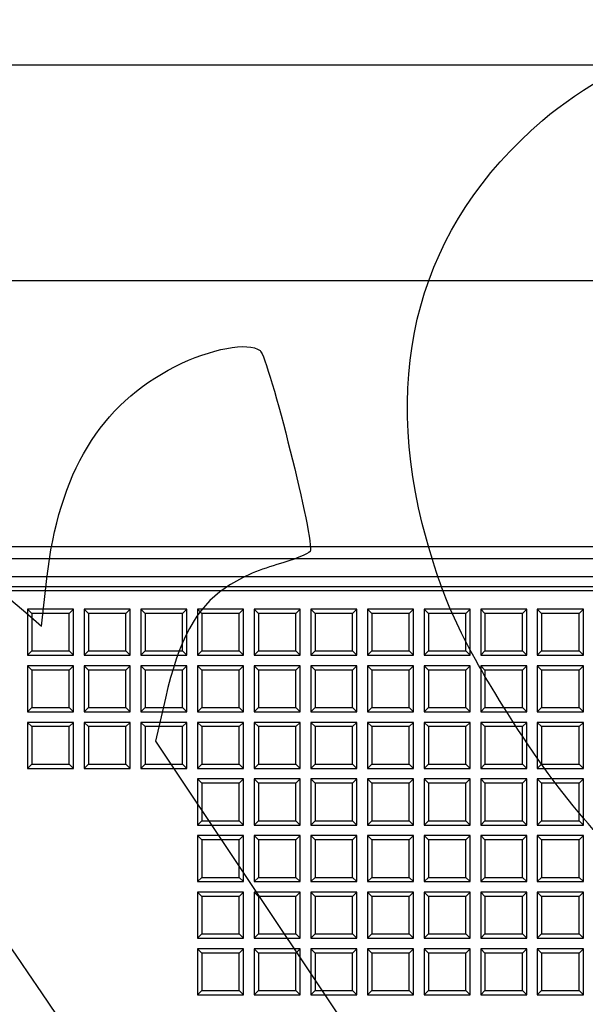
# Model space of a CAD drawing. Units: millimetres. Extents: x 0 to 291, y 0 to 204.
# Drawn here: x 141 to 160, y 91 to 125 of the extents above; entities that cross this region are included whole.
import ezdxf
from ezdxf.enums import TextEntityAlignment as Align

# ---------------------------------------------------------------- set-up
doc = ezdxf.new("R2010")
doc.units = ezdxf.units.MM
for name, color, linetype in [('D-16-C250M', 7, 'Continuous'), ('D-16-C250T', 7, 'Continuous'), ('Predeterminado', 7, 'Continuous')]:
    doc.layers.add(name, color=color, linetype=linetype)
doc.styles.add('SEACAD_Arial', font='arial.ttf')
doc.dimstyles.new('ISO', dxfattribs={"dimtxt": 3.125, "dimasz": 3.125, "dimexe": 1.5625, "dimexo": 0, "dimgap": 0.78125, "dimtad": 0, "dimdec": 0, "dimlfac": 6.25, "dimtxsty": 'SEACAD_Arial', "dimblk1": '_SE_FILLED', "dimblk2": '_SE_FILLED', "dimsah": 1, "dimcen": 1.5625, "dimadec": 1, "dimazin": 0, "dimtfac": 0.5, "dimtmove": 0, "dimatfit": 3, "dimfxl": 1, "dimarcsym": 0})

# ---------------------------------------------------------------- blocks, each defined once
blk = doc.blocks.new('SE')
at = {"layer": 'D-16-C250M', "color": 7, "linetype": 'Continuous'}
for p, q in [((164.068, 106.652), (99.908, 106.652)), ((169.661, 106.242), (94.314, 106.242)), ((169.35, 105.612), (94.625, 105.612)), ((169.006, 105.267), (94.969, 105.267))]:
    blk.add_line(p, q, dxfattribs=at)
at = {"layer": 'D-16-C250T', "color": 7, "linetype": 'Continuous'}
for p, q in [((169.188, 105.132), (94.788, 105.132)), ((142.619, 104.492), (141.019, 104.492)), ((141.168, 104.342), (141.019, 104.492)), ((141.019, 104.492), (141.019, 102.892)), ((141.168, 104.342), (141.168, 103.041)), ((142.47, 104.342), (141.168, 104.342)), ((142.47, 104.342), (142.619, 104.492)), ((142.47, 103.041), (142.47, 104.342)), ((142.619, 102.892), (142.619, 104.492)), ((144.585, 104.492), (142.985, 104.492)), ((143.135, 104.342), (142.985, 104.492)), ((142.985, 104.492), (142.985, 102.892)), ((143.135, 104.342), (143.135, 103.041)), ((144.436, 104.342), (143.135, 104.342)), ((144.436, 104.342), (144.585, 104.492)), ((144.436, 103.041), (144.436, 104.342)), ((144.585, 102.892), (144.585, 104.492)), ((146.552, 104.492), (144.952, 104.492)), ((145.101, 104.342), (144.952, 104.492)), ((144.952, 104.492), (144.952, 102.892)), ((145.101, 104.342), (145.101, 103.041)), ((146.403, 104.342), (145.101, 104.342)), ((146.403, 104.342), (146.552, 104.492)), ((146.403, 103.041), (146.403, 104.342)), ((146.552, 102.892), (146.552, 104.492)), ((148.518, 104.492), (146.918, 104.492)), ((147.067, 104.342), (146.918, 104.492)), ((146.918, 104.492), (146.918, 102.892)), ((147.067, 104.342), (147.067, 103.041)), ((148.369, 104.342), (147.067, 104.342)), ((148.369, 104.342), (148.518, 104.492)), ((148.369, 103.041), (148.369, 104.342)), ((148.518, 102.892), (148.518, 104.492)), ((150.484, 104.492), (148.884, 104.492)), ((149.034, 104.342), (148.884, 104.492)), ((148.884, 104.492), (148.884, 102.892)), ((149.034, 104.342), (149.034, 103.041)), ((150.335, 104.342), (149.034, 104.342)), ((150.335, 104.342), (150.484, 104.492)), ((150.335, 103.041), (150.335, 104.342)), ((150.484, 102.892), (150.484, 104.492)), ((152.451, 104.492), (150.851, 104.492)), ((151, 104.342), (150.851, 104.492)), ((150.851, 104.492), (150.851, 102.892)), ((151, 104.342), (151, 103.041)), ((152.301, 104.342), (151, 104.342)), ((152.301, 104.342), (152.451, 104.492)), ((152.301, 103.041), (152.301, 104.342)), ((152.451, 102.892), (152.451, 104.492)), ((154.417, 104.492), (152.817, 104.492)), ((152.966, 104.342), (152.817, 104.492)), ((152.817, 104.492), (152.817, 102.892)), ((152.966, 104.342), (152.966, 103.041)), ((154.268, 104.342), (152.966, 104.342)), ((154.268, 104.342), (154.417, 104.492)), ((154.268, 103.041), (154.268, 104.342)), ((154.417, 102.892), (154.417, 104.492)), ((156.383, 104.492), (154.783, 104.492)), ((154.933, 104.342), (154.783, 104.492)), ((154.783, 104.492), (154.783, 102.892)), ((154.933, 104.342), (154.933, 103.041)), ((156.234, 104.342), (154.933, 104.342)), ((156.234, 104.342), (156.383, 104.492)), ((156.234, 103.041), (156.234, 104.342)), ((156.383, 102.892), (156.383, 104.492)), ((158.35, 104.492), (156.75, 104.492)), ((156.899, 104.342), (156.75, 104.492)), ((156.75, 104.492), (156.75, 102.892)), ((156.899, 104.342), (156.899, 103.041)), ((158.2, 104.342), (156.899, 104.342)), ((158.2, 104.342), (158.35, 104.492)), ((158.2, 103.041), (158.2, 104.342)), ((158.35, 102.892), (158.35, 104.492)), ((160.316, 104.492), (158.716, 104.492)), ((158.865, 104.342), (158.716, 104.492)), ((158.716, 104.492), (158.716, 102.892)), ((158.865, 104.342), (158.865, 103.041)), ((160.167, 104.342), (158.865, 104.342)), ((160.167, 104.342), (160.316, 104.492)), ((160.167, 103.041), (160.167, 104.342)), ((160.316, 102.892), (160.316, 104.492)), ((141.168, 103.041), (141.019, 102.892)), ((141.168, 103.041), (142.47, 103.041)), ((142.47, 103.041), (142.619, 102.892)), ((143.135, 103.041), (142.985, 102.892)), ((143.135, 103.041), (144.436, 103.041)), ((144.436, 103.041), (144.585, 102.892)), ((145.101, 103.041), (144.952, 102.892)), ((145.101, 103.041), (146.403, 103.041)), ((146.403, 103.041), (146.552, 102.892)), ((147.067, 103.041), (146.918, 102.892)), ((147.067, 103.041), (148.369, 103.041)), ((148.369, 103.041), (148.518, 102.892)), ((149.034, 103.041), (148.884, 102.892)), ((149.034, 103.041), (150.335, 103.041)), ((150.335, 103.041), (150.484, 102.892)), ((151, 103.041), (150.851, 102.892)), ((151, 103.041), (152.301, 103.041)), ((152.301, 103.041), (152.451, 102.892)), ((152.966, 103.041), (152.817, 102.892)), ((152.966, 103.041), (154.268, 103.041)), ((154.268, 103.041), (154.417, 102.892)), ((154.933, 103.041), (154.783, 102.892)), ((154.933, 103.041), (156.234, 103.041)), ((156.234, 103.041), (156.383, 102.892)), ((156.899, 103.041), (156.75, 102.892)), ((156.899, 103.041), (158.2, 103.041)), ((158.2, 103.041), (158.35, 102.892)), ((158.865, 103.041), (158.716, 102.892)), ((158.865, 103.041), (160.167, 103.041)), ((160.167, 103.041), (160.316, 102.892)), ((141.019, 102.892), (142.619, 102.892)), ((142.985, 102.892), (144.585, 102.892)), ((144.952, 102.892), (146.552, 102.892)), ((146.918, 102.892), (148.518, 102.892)), ((148.884, 102.892), (150.484, 102.892)), ((150.851, 102.892), (152.451, 102.892)), ((152.817, 102.892), (154.417, 102.892)), ((154.783, 102.892), (156.383, 102.892)), ((156.75, 102.892), (158.35, 102.892)), ((158.716, 102.892), (160.316, 102.892)), ((142.619, 102.525), (141.019, 102.525)), ((141.168, 102.376), (141.019, 102.525)), ((141.019, 102.525), (141.019, 100.925)), ((141.168, 102.376), (141.168, 101.075)), ((142.47, 102.376), (141.168, 102.376)), ((142.47, 102.376), (142.619, 102.525)), ((142.47, 101.075), (142.47, 102.376)), ((142.619, 100.925), (142.619, 102.525)), ((144.585, 102.525), (142.985, 102.525)), ((143.135, 102.376), (142.985, 102.525)), ((142.985, 102.525), (142.985, 100.925)), ((143.135, 102.376), (143.135, 101.075)), ((144.436, 102.376), (143.135, 102.376)), ((144.436, 102.376), (144.585, 102.525)), ((144.436, 101.075), (144.436, 102.376)), ((144.585, 100.925), (144.585, 102.525)), ((146.552, 102.525), (144.952, 102.525)), ((145.101, 102.376), (144.952, 102.525)), ((144.952, 102.525), (144.952, 100.925)), ((145.101, 102.376), (145.101, 101.075)), ((146.403, 102.376), (145.101, 102.376)), ((146.403, 102.376), (146.552, 102.525)), ((146.403, 101.075), (146.403, 102.376)), ((146.552, 100.925), (146.552, 102.525)), ((148.518, 102.525), (146.918, 102.525)), ((147.067, 102.376), (146.918, 102.525)), ((146.918, 102.525), (146.918, 100.925)), ((147.067, 102.376), (147.067, 101.075)), ((148.369, 102.376), (147.067, 102.376)), ((148.369, 102.376), (148.518, 102.525)), ((148.369, 101.075), (148.369, 102.376)), ((148.518, 100.925), (148.518, 102.525)), ((150.484, 102.525), (148.884, 102.525)), ((149.034, 102.376), (148.884, 102.525)), ((148.884, 102.525), (148.884, 100.925)), ((149.034, 102.376), (149.034, 101.075)), ((150.335, 102.376), (149.034, 102.376)), ((150.335, 102.376), (150.484, 102.525)), ((150.335, 101.075), (150.335, 102.376)), ((150.484, 100.925), (150.484, 102.525)), ((152.451, 102.525), (150.851, 102.525)), ((151, 102.376), (150.851, 102.525)), ((150.851, 102.525), (150.851, 100.925)), ((151, 102.376), (151, 101.075)), ((152.301, 102.376), (151, 102.376)), ((152.301, 102.376), (152.451, 102.525)), ((152.301, 101.075), (152.301, 102.376)), ((152.451, 100.925), (152.451, 102.525)), ((154.417, 102.525), (152.817, 102.525)), ((152.966, 102.376), (152.817, 102.525)), ((152.817, 102.525), (152.817, 100.925)), ((152.966, 102.376), (152.966, 101.075)), ((154.268, 102.376), (152.966, 102.376)), ((154.268, 102.376), (154.417, 102.525)), ((154.268, 101.075), (154.268, 102.376)), ((154.417, 100.925), (154.417, 102.525)), ((156.383, 102.525), (154.783, 102.525)), ((154.933, 102.376), (154.783, 102.525)), ((154.783, 102.525), (154.783, 100.925)), ((154.933, 102.376), (154.933, 101.075)), ((156.234, 102.376), (154.933, 102.376)), ((156.234, 102.376), (156.383, 102.525)), ((156.234, 101.075), (156.234, 102.376)), ((156.383, 100.925), (156.383, 102.525)), ((158.35, 102.525), (156.75, 102.525)), ((156.899, 102.376), (156.75, 102.525)), ((156.75, 102.525), (156.75, 100.925)), ((156.899, 102.376), (156.899, 101.075)), ((158.2, 102.376), (156.899, 102.376)), ((158.2, 102.376), (158.35, 102.525)), ((158.2, 101.075), (158.2, 102.376)), ((158.35, 100.925), (158.35, 102.525)), ((160.316, 102.525), (158.716, 102.525)), ((158.865, 102.376), (158.716, 102.525)), ((158.716, 102.525), (158.716, 100.925)), ((158.865, 102.376), (158.865, 101.075)), ((160.167, 102.376), (158.865, 102.376)), ((160.167, 102.376), (160.316, 102.525)), ((160.167, 101.075), (160.167, 102.376)), ((160.316, 100.925), (160.316, 102.525)), ((141.168, 101.075), (141.019, 100.925)), ((141.019, 100.925), (142.619, 100.925)), ((141.168, 101.075), (142.47, 101.075)), ((142.47, 101.075), (142.619, 100.925)), ((143.135, 101.075), (142.985, 100.925)), ((142.985, 100.925), (144.585, 100.925)), ((143.135, 101.075), (144.436, 101.075)), ((144.436, 101.075), (144.585, 100.925)), ((145.101, 101.075), (144.952, 100.925)), ((144.952, 100.925), (146.552, 100.925)), ((145.101, 101.075), (146.403, 101.075)), ((146.403, 101.075), (146.552, 100.925)), ((147.067, 101.075), (146.918, 100.925)), ((146.918, 100.925), (148.518, 100.925)), ((147.067, 101.075), (148.369, 101.075)), ((148.369, 101.075), (148.518, 100.925)), ((149.034, 101.075), (148.884, 100.925)), ((148.884, 100.925), (150.484, 100.925)), ((149.034, 101.075), (150.335, 101.075)), ((150.335, 101.075), (150.484, 100.925)), ((151, 101.075), (150.851, 100.925)), ((150.851, 100.925), (152.451, 100.925)), ((151, 101.075), (152.301, 101.075)), ((152.301, 101.075), (152.451, 100.925)), ((152.966, 101.075), (152.817, 100.925)), ((152.817, 100.925), (154.417, 100.925)), ((152.966, 101.075), (154.268, 101.075)), ((154.268, 101.075), (154.417, 100.925)), ((154.933, 101.075), (154.783, 100.925)), ((154.783, 100.925), (156.383, 100.925)), ((154.933, 101.075), (156.234, 101.075)), ((156.234, 101.075), (156.383, 100.925)), ((156.899, 101.075), (156.75, 100.925)), ((156.75, 100.925), (158.35, 100.925)), ((156.899, 101.075), (158.2, 101.075)), ((158.2, 101.075), (158.35, 100.925)), ((158.865, 101.075), (158.716, 100.925)), ((158.716, 100.925), (160.316, 100.925)), ((158.865, 101.075), (160.167, 101.075)), ((160.167, 101.075), (160.316, 100.925)), ((142.619, 100.559), (141.019, 100.559)), ((141.168, 100.41), (141.019, 100.559)), ((141.019, 100.559), (141.019, 98.959)), ((142.47, 100.41), (142.619, 100.559)), ((142.619, 98.959), (142.619, 100.559)), ((144.585, 100.559), (142.985, 100.559)), ((143.135, 100.41), (142.985, 100.559)), ((142.985, 100.559), (142.985, 98.959)), ((144.436, 100.41), (144.585, 100.559)), ((144.585, 98.959), (144.585, 100.559)), ((146.552, 100.559), (144.952, 100.559)), ((145.101, 100.41), (144.952, 100.559)), ((144.952, 100.559), (144.952, 98.959)), ((146.403, 100.41), (146.552, 100.559)), ((146.552, 98.959), (146.552, 100.559)), ((148.518, 100.559), (146.918, 100.559)), ((147.067, 100.41), (146.918, 100.559)), ((146.918, 100.559), (146.918, 98.959)), ((148.369, 100.41), (148.518, 100.559)), ((148.518, 98.959), (148.518, 100.559)), ((150.484, 100.559), (148.884, 100.559)), ((149.034, 100.41), (148.884, 100.559)), ((148.884, 100.559), (148.884, 98.959)), ((150.335, 100.41), (150.484, 100.559)), ((150.484, 98.959), (150.484, 100.559)), ((152.451, 100.559), (150.851, 100.559)), ((151, 100.41), (150.851, 100.559)), ((150.851, 100.559), (150.851, 98.959)), ((152.301, 100.41), (152.451, 100.559)), ((152.451, 98.959), (152.451, 100.559)), ((154.417, 100.559), (152.817, 100.559)), ((152.966, 100.41), (152.817, 100.559)), ((152.817, 100.559), (152.817, 98.959)), ((154.268, 100.41), (154.417, 100.559)), ((154.417, 98.959), (154.417, 100.559)), ((156.383, 100.559), (154.783, 100.559)), ((154.933, 100.41), (154.783, 100.559)), ((154.783, 100.559), (154.783, 98.959)), ((156.234, 100.41), (156.383, 100.559)), ((156.383, 98.959), (156.383, 100.559)), ((158.35, 100.559), (156.75, 100.559)), ((156.899, 100.41), (156.75, 100.559)), ((156.75, 100.559), (156.75, 98.959)), ((158.2, 100.41), (158.35, 100.559)), ((158.35, 98.959), (158.35, 100.559)), ((160.316, 100.559), (158.716, 100.559)), ((158.865, 100.41), (158.716, 100.559)), ((158.716, 100.559), (158.716, 98.959)), ((160.167, 100.41), (160.316, 100.559)), ((160.316, 98.959), (160.316, 100.559)), ((141.168, 100.41), (141.168, 99.108)), ((142.47, 100.41), (141.168, 100.41)), ((142.47, 99.108), (142.47, 100.41)), ((143.135, 100.41), (143.135, 99.108)), ((144.436, 100.41), (143.135, 100.41)), ((144.436, 99.108), (144.436, 100.41)), ((145.101, 100.41), (145.101, 99.108)), ((146.403, 100.41), (145.101, 100.41)), ((146.403, 99.108), (146.403, 100.41)), ((147.067, 100.41), (147.067, 99.108)), ((148.369, 100.41), (147.067, 100.41)), ((148.369, 99.108), (148.369, 100.41)), ((149.034, 100.41), (149.034, 99.108)), ((150.335, 100.41), (149.034, 100.41)), ((150.335, 99.108), (150.335, 100.41)), ((151, 100.41), (151, 99.108)), ((152.301, 100.41), (151, 100.41)), ((152.301, 99.108), (152.301, 100.41)), ((152.966, 100.41), (152.966, 99.108)), ((154.268, 100.41), (152.966, 100.41)), ((154.268, 99.108), (154.268, 100.41)), ((154.933, 100.41), (154.933, 99.108)), ((156.234, 100.41), (154.933, 100.41)), ((156.234, 99.108), (156.234, 100.41)), ((156.899, 100.41), (156.899, 99.108)), ((158.2, 100.41), (156.899, 100.41)), ((158.2, 99.108), (158.2, 100.41)), ((158.865, 100.41), (158.865, 99.108)), ((160.167, 100.41), (158.865, 100.41)), ((160.167, 99.108), (160.167, 100.41)), ((141.168, 99.108), (141.019, 98.959)), ((141.019, 98.959), (142.619, 98.959)), ((141.168, 99.108), (142.47, 99.108)), ((142.47, 99.108), (142.619, 98.959)), ((143.135, 99.108), (142.985, 98.959)), ((142.985, 98.959), (144.585, 98.959)), ((143.135, 99.108), (144.436, 99.108)), ((144.436, 99.108), (144.585, 98.959)), ((145.101, 99.108), (144.952, 98.959)), ((144.952, 98.959), (146.552, 98.959)), ((145.101, 99.108), (146.403, 99.108)), ((146.403, 99.108), (146.552, 98.959)), ((147.067, 99.108), (146.918, 98.959)), ((146.918, 98.959), (148.518, 98.959)), ((147.067, 99.108), (148.369, 99.108)), ((148.369, 99.108), (148.518, 98.959)), ((149.034, 99.108), (148.884, 98.959)), ((148.884, 98.959), (150.484, 98.959)), ((149.034, 99.108), (150.335, 99.108)), ((150.335, 99.108), (150.484, 98.959)), ((151, 99.108), (150.851, 98.959)), ((150.851, 98.959), (152.451, 98.959)), ((151, 99.108), (152.301, 99.108)), ((152.301, 99.108), (152.451, 98.959)), ((152.966, 99.108), (152.817, 98.959)), ((152.817, 98.959), (154.417, 98.959)), ((152.966, 99.108), (154.268, 99.108)), ((154.268, 99.108), (154.417, 98.959)), ((154.933, 99.108), (154.783, 98.959)), ((154.783, 98.959), (156.383, 98.959)), ((154.933, 99.108), (156.234, 99.108)), ((156.234, 99.108), (156.383, 98.959)), ((156.899, 99.108), (156.75, 98.959)), ((156.75, 98.959), (158.35, 98.959)), ((156.899, 99.108), (158.2, 99.108)), ((158.2, 99.108), (158.35, 98.959)), ((158.865, 99.108), (158.716, 98.959)), ((158.716, 98.959), (160.316, 98.959)), ((158.865, 99.108), (160.167, 99.108)), ((160.167, 99.108), (160.316, 98.959)), ((148.518, 98.593), (146.918, 98.593)), ((147.067, 98.443), (146.918, 98.593)), ((146.918, 98.593), (146.918, 96.993)), ((148.369, 98.443), (148.518, 98.593)), ((148.518, 96.993), (148.518, 98.593)), ((150.484, 98.593), (148.884, 98.593)), ((149.034, 98.443), (148.884, 98.593)), ((148.884, 98.593), (148.884, 96.993)), ((150.335, 98.443), (150.484, 98.593)), ((150.484, 96.993), (150.484, 98.593)), ((152.451, 98.593), (150.851, 98.593)), ((151, 98.443), (150.851, 98.593)), ((150.851, 98.593), (150.851, 96.993)), ((152.301, 98.443), (152.451, 98.593)), ((152.451, 96.993), (152.451, 98.593)), ((154.417, 98.593), (152.817, 98.593)), ((152.966, 98.443), (152.817, 98.593)), ((152.817, 98.593), (152.817, 96.993)), ((154.268, 98.443), (154.417, 98.593)), ((154.417, 96.993), (154.417, 98.593)), ((156.383, 98.593), (154.783, 98.593)), ((154.933, 98.443), (154.783, 98.593)), ((154.783, 98.593), (154.783, 96.993)), ((156.234, 98.443), (156.383, 98.593)), ((156.383, 96.993), (156.383, 98.593)), ((158.35, 98.593), (156.75, 98.593)), ((156.899, 98.443), (156.75, 98.593)), ((156.75, 98.593), (156.75, 96.993)), ((158.2, 98.443), (158.35, 98.593)), ((158.35, 96.993), (158.35, 98.593)), ((160.316, 98.593), (158.716, 98.593)), ((158.865, 98.443), (158.716, 98.593)), ((158.716, 98.593), (158.716, 96.993)), ((160.167, 98.443), (160.316, 98.593)), ((160.316, 96.993), (160.316, 98.593)), ((147.067, 98.443), (147.067, 97.142)), ((148.369, 98.443), (147.067, 98.443)), ((148.369, 97.142), (148.369, 98.443)), ((149.034, 98.443), (149.034, 97.142)), ((150.335, 98.443), (149.034, 98.443)), ((150.335, 97.142), (150.335, 98.443)), ((151, 98.443), (151, 97.142)), ((152.301, 98.443), (151, 98.443)), ((152.301, 97.142), (152.301, 98.443)), ((152.966, 98.443), (152.966, 97.142)), ((154.268, 98.443), (152.966, 98.443)), ((154.268, 97.142), (154.268, 98.443)), ((154.933, 98.443), (154.933, 97.142)), ((156.234, 98.443), (154.933, 98.443)), ((156.234, 97.142), (156.234, 98.443)), ((156.899, 98.443), (156.899, 97.142)), ((158.2, 98.443), (156.899, 98.443)), ((158.2, 97.142), (158.2, 98.443)), ((158.865, 98.443), (158.865, 97.142)), ((160.167, 98.443), (158.865, 98.443)), ((160.167, 97.142), (160.167, 98.443)), ((147.067, 97.142), (146.918, 96.993)), ((147.067, 97.142), (148.369, 97.142)), ((148.369, 97.142), (148.518, 96.993)), ((149.034, 97.142), (148.884, 96.993)), ((149.034, 97.142), (150.335, 97.142)), ((150.335, 97.142), (150.484, 96.993)), ((151, 97.142), (150.851, 96.993)), ((151, 97.142), (152.301, 97.142)), ((152.301, 97.142), (152.451, 96.993)), ((152.966, 97.142), (152.817, 96.993)), ((152.966, 97.142), (154.268, 97.142)), ((154.268, 97.142), (154.417, 96.993)), ((154.933, 97.142), (154.783, 96.993)), ((154.933, 97.142), (156.234, 97.142)), ((156.234, 97.142), (156.383, 96.993)), ((156.899, 97.142), (156.75, 96.993)), ((156.899, 97.142), (158.2, 97.142)), ((158.2, 97.142), (158.35, 96.993)), ((158.865, 97.142), (158.716, 96.993)), ((158.865, 97.142), (160.167, 97.142)), ((160.167, 97.142), (160.316, 96.993)), ((146.918, 96.993), (148.518, 96.993)), ((148.884, 96.993), (150.484, 96.993)), ((150.851, 96.993), (152.451, 96.993)), ((152.817, 96.993), (154.417, 96.993)), ((154.783, 96.993), (156.383, 96.993)), ((156.75, 96.993), (158.35, 96.993)), ((158.716, 96.993), (160.316, 96.993)), ((148.518, 96.626), (146.918, 96.626)), ((147.067, 96.477), (146.918, 96.626)), ((146.918, 96.626), (146.918, 95.026)), ((147.067, 96.477), (147.067, 95.176)), ((148.369, 96.477), (147.067, 96.477)), ((148.369, 96.477), (148.518, 96.626)), ((148.369, 95.176), (148.369, 96.477)), ((148.518, 95.026), (148.518, 96.626)), ((150.484, 96.626), (148.884, 96.626)), ((149.034, 96.477), (148.884, 96.626)), ((148.884, 96.626), (148.884, 95.026)), ((149.034, 96.477), (149.034, 95.176)), ((150.335, 96.477), (149.034, 96.477)), ((150.335, 96.477), (150.484, 96.626)), ((150.335, 95.176), (150.335, 96.477)), ((150.484, 95.026), (150.484, 96.626)), ((152.451, 96.626), (150.851, 96.626)), ((151, 96.477), (150.851, 96.626)), ((150.851, 96.626), (150.851, 95.026)), ((151, 96.477), (151, 95.176)), ((152.301, 96.477), (151, 96.477)), ((152.301, 96.477), (152.451, 96.626)), ((152.301, 95.176), (152.301, 96.477)), ((152.451, 95.026), (152.451, 96.626)), ((154.417, 96.626), (152.817, 96.626)), ((152.966, 96.477), (152.817, 96.626)), ((152.817, 96.626), (152.817, 95.026)), ((152.966, 96.477), (152.966, 95.176)), ((154.268, 96.477), (152.966, 96.477)), ((154.268, 96.477), (154.417, 96.626)), ((154.268, 95.176), (154.268, 96.477)), ((154.417, 95.026), (154.417, 96.626)), ((156.383, 96.626), (154.783, 96.626)), ((154.933, 96.477), (154.783, 96.626)), ((154.783, 96.626), (154.783, 95.026)), ((154.933, 96.477), (154.933, 95.176)), ((156.234, 96.477), (154.933, 96.477)), ((156.234, 96.477), (156.383, 96.626)), ((156.234, 95.176), (156.234, 96.477)), ((156.383, 95.026), (156.383, 96.626)), ((158.35, 96.626), (156.75, 96.626)), ((156.899, 96.477), (156.75, 96.626)), ((156.75, 96.626), (156.75, 95.026)), ((156.899, 96.477), (156.899, 95.176)), ((158.2, 96.477), (156.899, 96.477)), ((158.2, 96.477), (158.35, 96.626)), ((158.2, 95.176), (158.2, 96.477)), ((158.35, 95.026), (158.35, 96.626)), ((160.316, 96.626), (158.716, 96.626)), ((158.865, 96.477), (158.716, 96.626)), ((158.716, 96.626), (158.716, 95.026)), ((158.865, 96.477), (158.865, 95.176)), ((160.167, 96.477), (158.865, 96.477)), ((160.167, 96.477), (160.316, 96.626)), ((160.167, 95.176), (160.167, 96.477)), ((160.316, 95.026), (160.316, 96.626)), ((147.067, 95.176), (146.918, 95.026)), ((147.067, 95.176), (148.369, 95.176)), ((148.369, 95.176), (148.518, 95.026)), ((149.034, 95.176), (148.884, 95.026)), ((149.034, 95.176), (150.335, 95.176)), ((150.335, 95.176), (150.484, 95.026)), ((151, 95.176), (150.851, 95.026)), ((151, 95.176), (152.301, 95.176)), ((152.301, 95.176), (152.451, 95.026)), ((152.966, 95.176), (152.817, 95.026)), ((152.966, 95.176), (154.268, 95.176)), ((154.268, 95.176), (154.417, 95.026)), ((154.933, 95.176), (154.783, 95.026)), ((154.933, 95.176), (156.234, 95.176)), ((156.234, 95.176), (156.383, 95.026)), ((156.899, 95.176), (156.75, 95.026)), ((156.899, 95.176), (158.2, 95.176)), ((158.2, 95.176), (158.35, 95.026)), ((158.865, 95.176), (158.716, 95.026)), ((158.865, 95.176), (160.167, 95.176)), ((160.167, 95.176), (160.316, 95.026)), ((146.918, 95.026), (148.518, 95.026)), ((148.884, 95.026), (150.484, 95.026)), ((150.851, 95.026), (152.451, 95.026)), ((152.817, 95.026), (154.417, 95.026)), ((154.783, 95.026), (156.383, 95.026)), ((156.75, 95.026), (158.35, 95.026)), ((158.716, 95.026), (160.316, 95.026)), ((148.518, 94.66), (146.918, 94.66)), ((147.067, 94.511), (146.918, 94.66)), ((146.918, 94.66), (146.918, 93.06)), ((147.067, 94.511), (147.067, 93.209)), ((148.369, 94.511), (147.067, 94.511)), ((148.369, 94.511), (148.518, 94.66)), ((148.369, 93.209), (148.369, 94.511)), ((148.518, 93.06), (148.518, 94.66)), ((150.484, 94.66), (148.884, 94.66)), ((149.034, 94.511), (148.884, 94.66)), ((148.884, 94.66), (148.884, 93.06)), ((149.034, 94.511), (149.034, 93.209)), ((150.335, 94.511), (149.034, 94.511)), ((150.335, 94.511), (150.484, 94.66)), ((150.335, 93.209), (150.335, 94.511)), ((150.484, 93.06), (150.484, 94.66)), ((152.451, 94.66), (150.851, 94.66)), ((151, 94.511), (150.851, 94.66)), ((150.851, 94.66), (150.851, 93.06)), ((151, 94.511), (151, 93.209)), ((152.301, 94.511), (151, 94.511)), ((152.301, 94.511), (152.451, 94.66)), ((152.301, 93.209), (152.301, 94.511)), ((152.451, 93.06), (152.451, 94.66)), ((154.417, 94.66), (152.817, 94.66)), ((152.966, 94.511), (152.817, 94.66)), ((152.817, 94.66), (152.817, 93.06)), ((152.966, 94.511), (152.966, 93.209)), ((154.268, 94.511), (152.966, 94.511)), ((154.268, 94.511), (154.417, 94.66)), ((154.268, 93.209), (154.268, 94.511)), ((154.417, 93.06), (154.417, 94.66)), ((156.383, 94.66), (154.783, 94.66)), ((154.933, 94.511), (154.783, 94.66)), ((154.783, 94.66), (154.783, 93.06)), ((154.933, 94.511), (154.933, 93.209)), ((156.234, 94.511), (154.933, 94.511)), ((156.234, 94.511), (156.383, 94.66)), ((156.234, 93.209), (156.234, 94.511)), ((156.383, 93.06), (156.383, 94.66)), ((158.35, 94.66), (156.75, 94.66)), ((156.899, 94.511), (156.75, 94.66)), ((156.75, 94.66), (156.75, 93.06)), ((156.899, 94.511), (156.899, 93.209)), ((158.2, 94.511), (156.899, 94.511)), ((158.2, 94.511), (158.35, 94.66)), ((158.2, 93.209), (158.2, 94.511)), ((158.35, 93.06), (158.35, 94.66)), ((160.316, 94.66), (158.716, 94.66)), ((158.865, 94.511), (158.716, 94.66)), ((158.716, 94.66), (158.716, 93.06)), ((158.865, 94.511), (158.865, 93.209)), ((160.167, 94.511), (158.865, 94.511)), ((160.167, 94.511), (160.316, 94.66)), ((160.167, 93.209), (160.167, 94.511)), ((160.316, 93.06), (160.316, 94.66)), ((147.067, 93.209), (146.918, 93.06)), ((146.918, 93.06), (148.518, 93.06)), ((147.067, 93.209), (148.369, 93.209)), ((148.369, 93.209), (148.518, 93.06)), ((149.034, 93.209), (148.884, 93.06)), ((148.884, 93.06), (150.484, 93.06)), ((149.034, 93.209), (150.335, 93.209)), ((150.335, 93.209), (150.484, 93.06)), ((151, 93.209), (150.851, 93.06)), ((150.851, 93.06), (152.451, 93.06)), ((151, 93.209), (152.301, 93.209)), ((152.301, 93.209), (152.451, 93.06)), ((152.966, 93.209), (152.817, 93.06)), ((152.817, 93.06), (154.417, 93.06)), ((152.966, 93.209), (154.268, 93.209)), ((154.268, 93.209), (154.417, 93.06)), ((154.933, 93.209), (154.783, 93.06)), ((154.783, 93.06), (156.383, 93.06)), ((154.933, 93.209), (156.234, 93.209)), ((156.234, 93.209), (156.383, 93.06)), ((156.899, 93.209), (156.75, 93.06)), ((156.75, 93.06), (158.35, 93.06)), ((156.899, 93.209), (158.2, 93.209)), ((158.2, 93.209), (158.35, 93.06)), ((158.865, 93.209), (158.716, 93.06)), ((158.716, 93.06), (160.316, 93.06)), ((158.865, 93.209), (160.167, 93.209)), ((160.167, 93.209), (160.316, 93.06)), ((148.518, 92.694), (146.918, 92.694)), ((147.067, 92.545), (146.918, 92.694)), ((146.918, 92.694), (146.918, 91.094)), ((148.369, 92.545), (148.518, 92.694)), ((148.518, 91.094), (148.518, 92.694)), ((150.484, 92.694), (148.884, 92.694)), ((149.034, 92.545), (148.884, 92.694)), ((148.884, 92.694), (148.884, 91.094)), ((150.335, 92.545), (150.484, 92.694)), ((150.484, 91.094), (150.484, 92.694)), ((152.451, 92.694), (150.851, 92.694)), ((151, 92.545), (150.851, 92.694)), ((150.851, 92.694), (150.851, 91.094)), ((152.301, 92.545), (152.451, 92.694)), ((152.451, 91.094), (152.451, 92.694)), ((154.417, 92.694), (152.817, 92.694)), ((152.966, 92.545), (152.817, 92.694)), ((152.817, 92.694), (152.817, 91.094)), ((154.268, 92.545), (154.417, 92.694)), ((154.417, 91.094), (154.417, 92.694)), ((156.383, 92.694), (154.783, 92.694)), ((154.933, 92.545), (154.783, 92.694)), ((154.783, 92.694), (154.783, 91.094)), ((156.234, 92.545), (156.383, 92.694)), ((156.383, 91.094), (156.383, 92.694)), ((158.35, 92.694), (156.75, 92.694)), ((156.899, 92.545), (156.75, 92.694)), ((156.75, 92.694), (156.75, 91.094)), ((158.2, 92.545), (158.35, 92.694)), ((158.35, 91.094), (158.35, 92.694)), ((160.316, 92.694), (158.716, 92.694)), ((158.865, 92.545), (158.716, 92.694)), ((158.716, 92.694), (158.716, 91.094)), ((160.167, 92.545), (160.316, 92.694)), ((160.316, 91.094), (160.316, 92.694)), ((147.067, 92.545), (147.067, 91.243)), ((148.369, 92.545), (147.067, 92.545)), ((148.369, 91.243), (148.369, 92.545)), ((149.034, 92.545), (149.034, 91.243)), ((150.335, 92.545), (149.034, 92.545)), ((150.335, 91.243), (150.335, 92.545)), ((151, 92.545), (151, 91.243)), ((152.301, 92.545), (151, 92.545)), ((152.301, 91.243), (152.301, 92.545)), ((152.966, 92.545), (152.966, 91.243)), ((154.268, 92.545), (152.966, 92.545)), ((154.268, 91.243), (154.268, 92.545)), ((154.933, 92.545), (154.933, 91.243)), ((156.234, 92.545), (154.933, 92.545)), ((156.234, 91.243), (156.234, 92.545)), ((156.899, 92.545), (156.899, 91.243)), ((158.2, 92.545), (156.899, 92.545)), ((158.2, 91.243), (158.2, 92.545)), ((158.865, 92.545), (158.865, 91.243)), ((160.167, 92.545), (158.865, 92.545)), ((160.167, 91.243), (160.167, 92.545)), ((147.067, 91.243), (146.918, 91.094)), ((146.918, 91.094), (148.518, 91.094)), ((147.067, 91.243), (148.369, 91.243)), ((148.369, 91.243), (148.518, 91.094)), ((149.034, 91.243), (148.884, 91.094)), ((148.884, 91.094), (150.484, 91.094)), ((149.034, 91.243), (150.335, 91.243)), ((150.335, 91.243), (150.484, 91.094)), ((151, 91.243), (150.851, 91.094)), ((150.851, 91.094), (152.451, 91.094)), ((151, 91.243), (152.301, 91.243)), ((152.301, 91.243), (152.451, 91.094)), ((152.966, 91.243), (152.817, 91.094)), ((152.817, 91.094), (154.417, 91.094)), ((152.966, 91.243), (154.268, 91.243)), ((154.268, 91.243), (154.417, 91.094)), ((154.933, 91.243), (154.783, 91.094)), ((154.783, 91.094), (156.383, 91.094)), ((154.933, 91.243), (156.234, 91.243)), ((156.234, 91.243), (156.383, 91.094)), ((156.899, 91.243), (156.75, 91.094)), ((156.75, 91.094), (158.35, 91.094)), ((156.899, 91.243), (158.2, 91.243)), ((158.2, 91.243), (158.35, 91.094)), ((158.865, 91.243), (158.716, 91.094)), ((158.716, 91.094), (160.316, 91.094)), ((158.865, 91.243), (160.167, 91.243)), ((160.167, 91.243), (160.316, 91.094))]:
    blk.add_line(p, q, dxfattribs=at)
blk = doc.blocks.new('DMBLK92')
at = {"layer": 'Predeterminado', "linetype": 'Continuous'}
for points in [[(91.033, 123.925), (87.908, 123.404), (91.033, 122.883)], [(172.943, 123.925), (172.943, 122.883), (176.068, 123.404)]]:
    blk.add_hatch(color=7, dxfattribs=at).paths.add_polyline_path(points)
at = {"layer": 'Predeterminado', "color": 7, "linetype": 'Continuous'}
for p, q in [((87.908, 110.584), (87.908, 124.967)), ((176.068, 111.749), (176.068, 124.967)), ((87.908, 123.404), (125.005, 123.404)), ((136.717, 123.404), (176.068, 123.404))]:
    blk.add_line(p, q, dxfattribs=at)
at = {"layer": 'Predeterminado', "color": 7, "linetype": 'Continuous', "style": 'SEACAD_Arial'}
blk.add_text('551', height=3.125, dxfattribs=at).set_placement((128.286, 124.967), align=Align.TOP_LEFT)
blk = doc.blocks.new('_SE_FILLED')
at = {"color": 0}
blk.add_line((0, 0), (-1, 0), dxfattribs=at)
blk.add_solid([(0, 0), (-1, -0.1665), (-1, 0.1665), (0, 0)], dxfattribs=at)
blk = doc.blocks.new('DMBLK96')
at = {"layer": 'Predeterminado', "linetype": 'Continuous'}
for points in [[(94.793, 116.425), (91.668, 115.904), (94.793, 115.383)], [(169.183, 116.425), (169.183, 115.383), (172.308, 115.904)]]:
    blk.add_hatch(color=7, dxfattribs=at).paths.add_polyline_path(points)
at = {"layer": 'Predeterminado', "color": 7, "linetype": 'Continuous'}
for p, q in [((91.668, 106.677), (91.668, 117.467)), ((172.308, 98.412), (172.308, 117.467)), ((91.668, 115.904), (127.225, 115.904)), ((136.75, 115.904), (172.308, 115.904))]:
    blk.add_line(p, q, dxfattribs=at)
at = {"layer": 'Predeterminado', "color": 7, "linetype": 'Continuous', "style": 'SEACAD_Arial'}
blk.add_text('504', height=3.125, dxfattribs=at).set_placement((128.319, 117.467), align=Align.TOP_LEFT)
blk = doc.blocks.new('SE902')
at = {"color": 7, "linetype": 'Continuous'}
for p, q in [((141.501, 103.898), (141.689, 105.554)), ((140.962, 104.371), (141.501, 103.898))]:
    blk.add_line(p, q, dxfattribs=at)
blk = doc.blocks.new('SE901')
blk.add_blockref('SE902', (0, 0))
blk = doc.blocks.new('SE904')
at = {"color": 7, "linetype": 'Continuous'}
for p, q in [((145.805, 101.398), (145.466, 99.908)), ((145.466, 99.908), (151.62, 90.684)), ((151.62, 90.684), (157.774, 81.459)), ((157.774, 81.459), (154.524, 79.23))]:
    blk.add_line(p, q, dxfattribs=at)
blk = doc.blocks.new('SE903')
blk.add_blockref('SE904', (0, 0))

msp = doc.modelspace()

# ---------------------------------------------------------------- linework, layer by layer
at = {"color": 7, "linetype": 'Continuous'}
for points in [[(158.8954, 121.4642), (160.2444, 122.6174), (162.2325, 123.7283), (163.7965, 124.2025)], [(154.8671, 106.9208), (153.2374, 112.8027), (154.6253, 117.8136), (158.8954, 121.4642)], [(146.1446, 112.9179), (147.3857, 113.5445), (148.6903, 113.7902), (149.0897, 113.4725)], [(149.0897, 113.4725), (149.3926, 113.2316), (151.0078, 106.7543), (150.8285, 106.4994)], [(141.6894, 105.5543), (142.107, 109.2284), (143.5453, 111.6057), (146.1446, 112.9179)], [(136.9304, 106.7382), (137.6516, 106.7702), (139.3883, 105.7504), (140.9617, 104.3709)], [(157.6876, 100.8665), (156.1264, 103.3389), (155.4678, 104.7528), (154.8671, 106.9208)], [(150.8285, 106.4994), (150.7639, 106.4074), (150.2441, 106.1999), (149.6736, 106.0383)], [(149.6736, 106.0383), (148.9984, 105.847), (148.3702, 105.5628), (147.8743, 105.2245)], [(147.8743, 105.2245), (146.87, 104.5392), (146.2681, 103.4259), (145.8054, 101.3979)], [(163.4677, 94.2484), (161.2899, 95.902), (159.6016, 97.8351), (157.6876, 100.8665)], [(144.4385, 86.8582), (137.1214, 97.6492), (137.253, 97.4796), (134.5949, 99.5369)]]:
    msp.add_open_spline(points, degree=3, dxfattribs=at)

# ---------------------------------------------------------------- block references
for name in ['SE901', 'SE903']:
    msp.add_blockref(name, (0, 0))
at = {"layer": 'Predeterminado'}
msp.add_blockref('SE', (0, 0), dxfattribs=at)

# ---------------------------------------------------------------- dimensions: what is measured, and where the dimension line sits
at = {"layer": 'Predeterminado', "color": 7, "linetype": 'Continuous'}
for base, p1, p2, text, picture, middle in [((87.9075, 123.4041), (87.9075, 104.0117), (176.0675, 104.0117), '\\A1;exterior marco <>', 'DMBLK92', (130.8612, 123.4041)), ((91.6675, 115.9041), (91.6675, 98.4117), (172.3075, 98.4117), '\\A1;<>', 'DMBLK96', (131.9875, 115.9041))]:
    dim = msp.add_linear_dim(base=base, p1=p1, p2=p2, angle=0, text=text, dimstyle='ISO', override={"dimdec": 2}, dxfattribs=at)
    dim.commit()
    dim.dimension.update_dxf_attribs({"geometry": picture, "text_midpoint": middle, "dimtype": 161})

doc.saveas('drawing.dxf')
